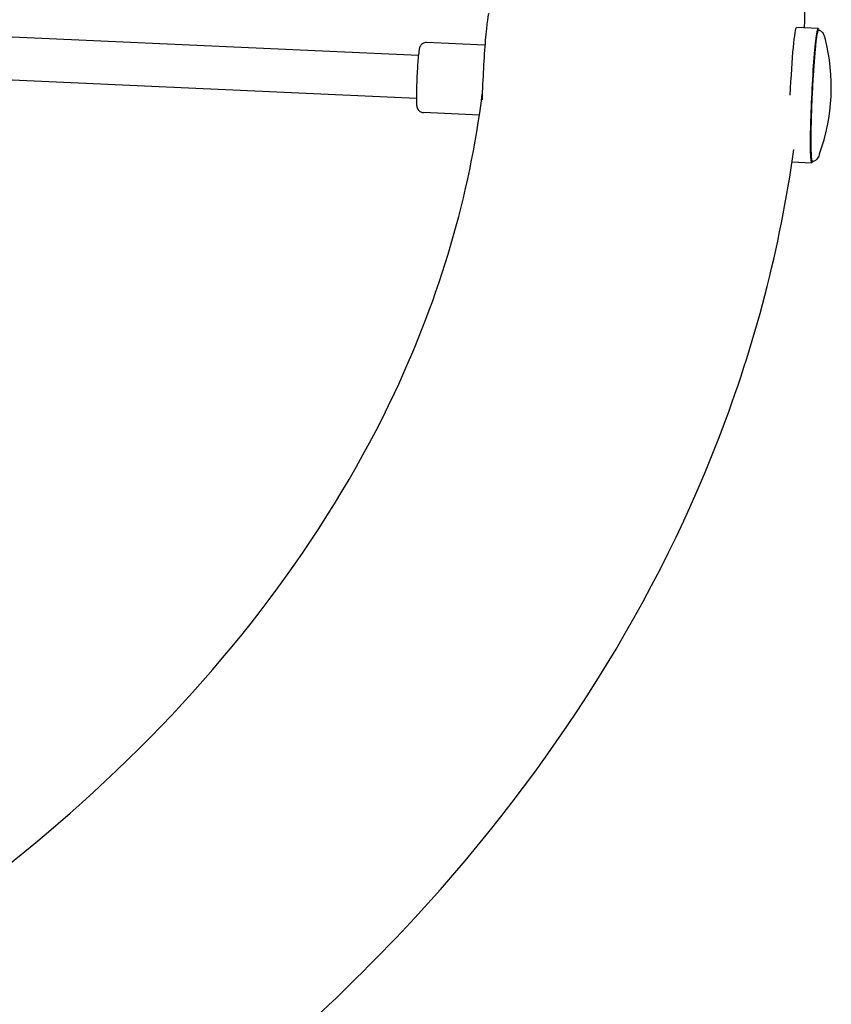
# Model space of a CAD drawing. Units: millimetres. Extents: x -5289 to 5260, y -4681 to 4685.
# Drawn here: x 3083 to 3441, y -1124 to -689 of the extents above; entities that cross this region are included whole.
import ezdxf

# ---------------------------------------------------------------- set-up
doc = ezdxf.new("R2010")
doc.units = ezdxf.units.MM
doc.header["$LTSCALE"] = 20
doc.layers.add('2d', color=230, linetype='Continuous')

msp = doc.modelspace()

# ---------------------------------------------------------------- linework, layer by layer
at = {"layer": '2d'}
for p, q in [((3258.88, -704.63), (2914.4, -689.07)), ((3435.58, -692.66), (3426.08, -692.21)), ((3288.29, -700), (3262.54, -698.8)), ((3257.99, -723.61), (2914.23, -708.08)), ((3285.84, -730.92), (3261.09, -729.76)), ((3432.79, -752.09), (3423.99, -751.68))]:
    msp.add_line(p, q, dxfattribs=at)
msp.add_arc((3354.76, -718.64), 86.6, 340.1091, 14.513, dxfattribs=at)
msp.add_ellipse((3288.75, -715.54), major_axis=(1.4, 29.72), ratio=0.046858, start_param=0, end_param=1.865152, dxfattribs=at)
at = {"layer": '2d', "extrusion": (0, 0, -1)}
for centre, major_axis, start_param, end_param in [((3434.18, -722.37), (1.4, 29.72), -2.028948, 0.229531), ((3424.63, -721.93), (1.4, 29.72), -1.577488, -0.009432), ((3434.18, -722.37), (-1.4, -29.72), -0.229531, 1.112644)]:
    msp.add_ellipse(centre, major_axis=major_axis, ratio=0.046858, start_param=start_param, end_param=end_param, dxfattribs=at)
at = {"layer": '2d'}
for points, knots in [([(3429.5, -692.37), (3430.16, -675.08), (3429.99, -657.76), (3424.6, -563.41), (3403.63, -487.11), (3330.86, -342.03), (3278.18, -273.56), (3145.42, -150.4), (3064.35, -96.32), (2882.51, -8.98), (2781.48, 23.95), (2589.34, 61.42), (2499.7, 69.99), (2410.05, 69.99)], [6.256239, 6.256239, 6.256239, 6.256239, 6.323615, 6.323615, 6.623985, 6.623985, 6.934463, 6.934463, 7.257307, 7.257307, 7.584861, 7.584861, 7.853982, 7.853982, 7.853982, 7.853982]), ([(3436.04, -693.43), (3435.89, -693.42), (3435.75, -693.49), (3435.53, -693.65), (3435.48, -693.74), (3435.25, -694.19), (3435.15, -694.66), (3434.82, -696.47), (3434.62, -698.02), (3434.2, -701.88), (3434, -704.16), (3433.6, -709.26), (3433.41, -712.08), (3433.06, -717.96), (3432.9, -721.02), (3432.64, -727.1), (3432.53, -730.1), (3432.37, -735.76), (3432.32, -738.4), (3432.28, -743.06), (3432.3, -745.08), (3432.4, -748.29), (3432.47, -749.48), (3432.63, -750.47), (3432.67, -750.67), (3432.8, -751.03), (3432.87, -751.34), (3433.32, -751.37)], [2.683441, 2.683441, 2.683441, 2.683441, 2.722028, 2.722028, 2.784733, 2.784733, 3.019392, 3.019392, 3.352998, 3.352998, 3.674756, 3.674756, 3.995337, 3.995337, 4.315646, 4.315646, 4.635911, 4.635911, 4.956285, 4.956285, 5.277117, 5.277117, 5.60029, 5.60029, 5.712662, 5.712662, 5.825033, 5.825033, 5.825033, 5.825033]), ([(3436.05, -693.43), (3436.24, -693.45), (3436.43, -693.52), (3436.8, -693.73), (3436.99, -693.88), (3437.38, -694.28), (3437.58, -694.55), (3438.03, -695.3), (3438.24, -695.79), (3438.47, -696.49), (3438.54, -696.72), (3438.6, -696.94)], [0, 0, 0, 0, 0.81045, 0.81045, 1.677109, 1.677109, 2.87584, 2.87584, 4.82752, 4.82752, 5.839978, 5.839978, 5.839978, 5.839978]), ([(3262.54, -698.8), (3262.21, -698.78), (3261.88, -698.82), (3261.28, -698.99), (3261.02, -699.11), (3260.53, -699.41), (3260.35, -699.58), (3260.02, -699.93), (3259.9, -700.09), (3259.71, -700.4), (3259.64, -700.53), (3259.51, -700.82), (3259.47, -700.95), (3259.37, -701.26), (3259.33, -701.42), (3259.26, -701.73), (3259.23, -701.89), (3259.17, -702.22), (3259.15, -702.4), (3259.12, -702.6), (3259.11, -702.62), (3259.11, -702.64)], [4.2542371, 4.2542371, 4.2542371, 4.2542371, 4.2695089, 4.2695089, 4.286317, 4.286317, 4.3078224, 4.3078224, 4.3363289, 4.3363289, 4.3724237, 4.3724237, 4.4279854, 4.4279854, 4.5196158, 4.5196158, 4.6112462, 4.6112462, 4.7028766, 4.7028766, 4.712389, 4.712389, 4.712389, 4.712389]), ([(3259.11, -702.64), (3258.99, -703.49), (3258.87, -704.59), (3258.66, -707), (3258.57, -708.22), (3258.41, -710.8), (3258.33, -712.15), (3258.19, -714.88), (3258.14, -716.25), (3258.05, -718.88), (3258.02, -720.14), (3257.98, -722.43), (3257.98, -723.45), (3258.01, -725.23), (3258.04, -725.94), (3258.13, -726.81), (3258.15, -727.03), (3258.28, -727.51), (3258.32, -727.64), (3258.45, -727.98), (3258.54, -728.2), (3258.93, -728.73), (3259.16, -729), (3259.82, -729.44), (3260.17, -729.61), (3260.75, -729.73), (3260.92, -729.75), (3261.09, -729.76)], [4.712389, 4.712389, 4.712389, 4.712389, 5.12166, 5.12166, 5.453264, 5.453264, 5.778294, 5.778294, 6.101904, 6.101904, 6.426241, 6.426241, 6.754738, 6.754738, 7.103612, 7.103612, 7.249721, 7.249721, 7.293286, 7.293286, 7.338173, 7.338173, 7.367778, 7.367778, 7.387957, 7.387957, 7.39583, 7.39583, 7.39583, 7.39583]), ([(2478.49, -1271.67), (2548.9, -1267.88), (2618.61, -1258.19), (2774.12, -1222.81), (2857.8, -1192.9), (3006.95, -1117.21), (3072.35, -1071.44), (3179.46, -969.06), (3220.76, -912.41), (3268.67, -810.53), (3281.59, -766.17), (3287.1, -721.62)], [4.788465, 4.788465, 4.788465, 4.788465, 5.023738, 5.023738, 5.334883, 5.334883, 5.646276, 5.646276, 5.962157, 5.962157, 6.195856, 6.195856, 6.195856, 6.195856]), ([(3151.56, -1181.95), (3187.92, -1154.02), (3221.41, -1123.9), (3313.46, -1026.17), (3361.3, -952.3), (3407.68, -832.24), (3418.83, -789.45), (3424.78, -746.16)], [5.5391603, 5.5391603, 5.5391603, 5.5391603, 5.6956418, 5.6956418, 6.0165698, 6.0165698, 6.1862288, 6.1862288, 6.1862288, 6.1862288]), ([(3436.19, -748.12), (3435.99, -748.67), (3435.71, -749.31), (3435.11, -750.2), (3434.88, -750.48), (3434.45, -750.9), (3434.25, -751.05), (3433.81, -751.28), (3433.56, -751.36), (3433.33, -751.37)], [0.016756, 0.016756, 0.016756, 0.016756, 2.645193, 2.645193, 3.917152, 3.917152, 4.838418, 4.838418, 5.831184, 5.831184, 5.831184, 5.831184])]:
    msp.add_open_spline(points, degree=3, knots=knots, dxfattribs=at)
for points in [[(3436.05, -693.43), (3436.05, -693.43), (3436.05, -693.43), (3436.04, -693.43)], [(3438.6, -696.94), (3438.6, -696.94), (3438.6, -696.94), (3438.6, -696.94)], [(3436.19, -748.11), (3436.19, -748.11), (3436.19, -748.11), (3436.19, -748.11)], [(3433.32, -751.37), (3433.32, -751.37), (3433.33, -751.37), (3433.33, -751.37)]]:
    msp.add_open_spline(points, degree=3, dxfattribs=at)

doc.saveas('drawing.dxf')
